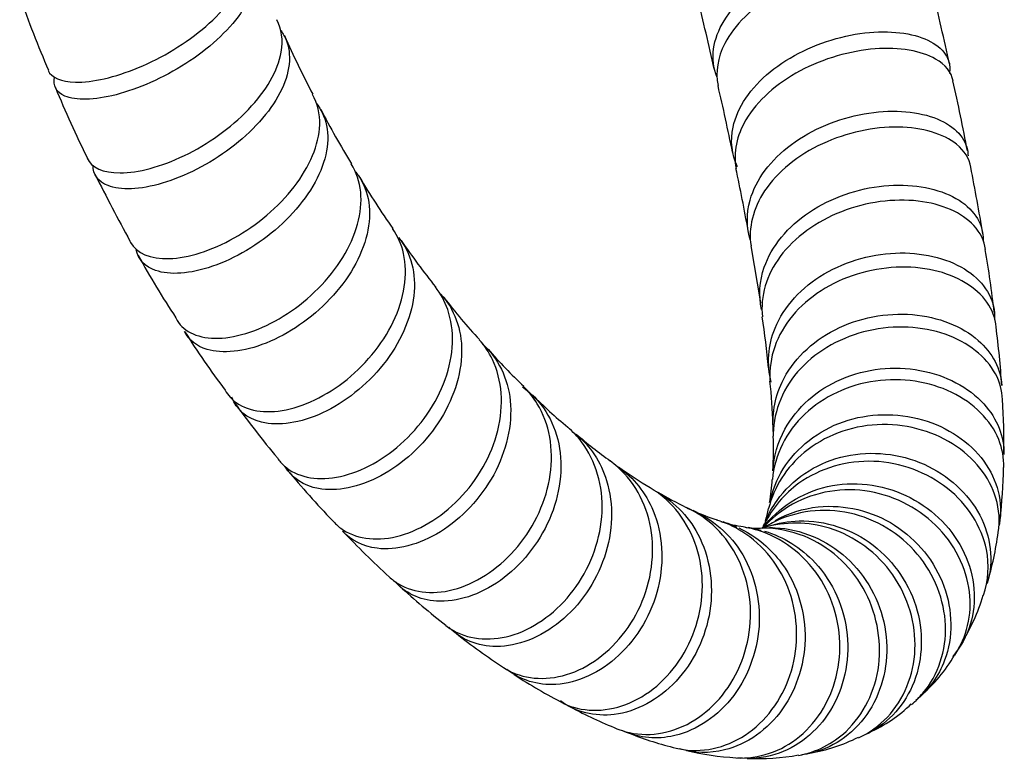
# Model space of a CAD drawing. Units: millimetres. Extents: x 0 to 594, y 0 to 421.
# Drawn here: x 430 to 442, y 23 to 32 of the extents above; entities that cross this region are included whole.
import ezdxf

# ---------------------------------------------------------------- set-up
doc = ezdxf.new("R2010")
doc.units = ezdxf.units.MM
doc.layers.add('Default', color=7, linetype='Continuous')
doc.layers.add('MANGUERA_2-08-08', color=7, linetype='Continuous')

# ---------------------------------------------------------------- blocks, each defined once
blk = doc.blocks.new('SE1')
at = {"layer": 'MANGUERA_2-08-08', "color": 7, "linetype": 'Continuous'}
blk.add_line((438.971, 29.101), (439.085, 28.412), dxfattribs=at)
for centre, radius, start, end in [((441.475, 36.044), 12.022, 199.0149, 203.6022), ((360.972, 13.517), 79.556, 12.87826, 13.51674), ((392.948, 20.801), 49.555, 12.24, 13.2937), ((446.373, 37.53), 14.319, 204.2412, 207.4049), ((405.927, 23.518), 33.502, 11.5698, 12.9858), ((414.735, 25.153), 27.34, 10.7505, 12.5701), ((442.634, 35.965), 13.063, 202.2363, 206.3556), ((441.273, 34.561), 8.422, 206.8171, 212.0056), ((472.899, 51.386), 47.037, 207.086, 208.198), ((412.944, 24.596), 26.413, 10.236, 11.8971), ((416.611, 25.106), 25.509, 9.3411, 11.1883), ((442.363, 34.754), 9.455, 210.6625, 215.1219), ((443.671, 35.362), 10.876, 214.7264, 218.4086), ((428.092, 26.725), 13.916, 6.4966, 9.6524), ((441.642, 34.589), 11.548, 209.0373, 213.4061), ((441.282, 33.122), 7.614, 217.6424, 222.6264), ((428.601, 26.633), 10.63, 5.3555, 8.7003), ((441.177, 33.779), 10.719, 212.2119, 216.8299), ((431.842, 26.787), 10.187, 3.4982, 7.5192), ((440.911, 32.331), 6.808, 221.1539, 226.4077), ((432.496, 26.757), 6.743, 1.5177, 6.022), ((440.524, 31.471), 5.923, 224.8068, 230.4204), ((434.124, 26.694), 7.913, 359.149, 3.9746), ((442.066, 33.948), 11.533, 215.7988, 220.0106), ((440.574, 31.14), 5.701, 229.2468, 234.5359), ((434.414, 26.648), 4.83, 356.7731, 1.7512), ((440.704, 32.4), 9.497, 219.2637, 224.242), ((440.21, 30.355), 4.852, 234.102, 239.5529), ((436.382, 26.49), 5.651, 352.8006, 359.2574), ((437.18, 26.374), 2.052, 349.2147, 357.1538), ((439.943, 29.635), 4.097, 239.1669, 244.6291), ((439.216, 27.854), 2.175, 244.073, 252.4406), ((438.342, 26.05), 0.852, 340.41, 351.1787), ((438.974, 26.643), 0.947, 248.6381, 264.2128), ((439.045, 26.121), 0.442, 256.0553, 277.8405), ((438.865, 25.818), 0.281, 330.8127, 343.0762), ((441.482, 32.668), 10.244, 223.2737, 227.6946), ((438.388, 26.082), 3.607, 342.7541, 352.7974), ((440.725, 31.513), 8.879, 227.3542, 232.1281), ((439.627, 25.494), 2.247, 327.1444, 343.825), ((440.249, 30.528), 7.811, 231.5977, 236.8105), ((439.871, 25.033), 1.802, 309.7245, 330.3733), ((440.163, 30.157), 7.454, 237.0013, 242.2892), ((439.718, 24.772), 1.71, 293.5182, 314.4181), ((439.677, 28.988), 6.193, 242.5567, 248.2569), ((439.012, 26.996), 4.092, 248.4086, 256.6043), ((439.319, 25.05), 2.129, 279.9358, 296.6087), ((438.99, 26.422), 3.529, 256.893, 266.7418), ((439.051, 25.67), 2.783, 267.4351, 280.2646)]:
    blk.add_arc(centre, radius, start, end, dxfattribs=at)
for points, knots in [([(430.453, 31.228), (430.493, 31.142), (430.61, 31.09), (430.986, 31.083), (431.261, 31.144), (431.834, 31.382), (432.129, 31.559), (432.598, 31.965), (432.771, 32.193), (432.889, 32.552), (432.884, 32.693), (432.827, 32.812)], [0.773563935, 0.773563935, 0.773563935, 0.773563935, 0.774414062, 0.774414062, 0.775390625, 0.775390625, 0.776367188, 0.776367188, 0.77734375, 0.77734375, 0.778046161, 0.778046161, 0.778046161, 0.778046161]), ([(438.56, 31.144), (438.516, 31.255), (438.501, 31.373), (438.55, 31.718), (438.695, 31.953), (439.139, 32.346), (439.441, 32.508), (440.053, 32.701), (440.368, 32.735), (440.858, 32.68), (441.036, 32.591), (441.13, 32.419), (441.138, 32.36), (441.125, 32.299)], [0.4506536, 0.4506536, 0.4506536, 0.4506536, 0.451171875, 0.451171875, 0.452148438, 0.452148438, 0.453125, 0.453125, 0.454101562, 0.454101562, 0.455078125, 0.455078125, 0.455504812, 0.455504812, 0.455504812, 0.455504812]), ([(432.88, 32.652), (432.905, 32.615), (432.925, 32.574), (432.989, 32.355), (432.932, 32.138), (432.635, 31.704), (432.394, 31.487), (431.848, 31.137), (431.541, 31.003), (431.012, 30.867), (430.787, 30.863), (430.551, 30.962), (430.507, 31.046), (430.532, 31.149)], [0.22339434, 0.22339434, 0.22339434, 0.22339434, 0.223632812, 0.223632812, 0.224609375, 0.224609375, 0.225585938, 0.225585938, 0.2265625, 0.2265625, 0.227539062, 0.227539062, 0.228334119, 0.228334119, 0.228334119, 0.228334119]), ([(441.175, 32.196), (441.152, 32.297), (441.062, 32.384), (440.734, 32.511), (440.458, 32.529), (439.86, 32.435), (439.534, 32.321), (438.991, 31.995), (438.769, 31.78), (438.567, 31.387), (438.539, 31.209), (438.573, 31.046)], [0.546112768, 0.546112768, 0.546112768, 0.546112768, 0.546875, 0.546875, 0.547851562, 0.547851562, 0.548828125, 0.548828125, 0.549804688, 0.549804688, 0.550544402, 0.550544402, 0.550544402, 0.550544402]), ([(430.925, 30.164), (430.977, 30.052), (431.119, 29.987), (431.543, 29.988), (431.82, 30.06), (432.389, 30.334), (432.665, 30.53), (433.096, 30.981), (433.238, 31.225), (433.303, 31.597), (433.285, 31.73), (433.226, 31.843)], [0.764695489, 0.764695489, 0.764695489, 0.764695489, 0.765625, 0.765625, 0.766601562, 0.766601562, 0.767578125, 0.767578125, 0.768554688, 0.768554688, 0.769180679, 0.769180679, 0.769180679, 0.769180679]), ([(433.266, 31.723), (433.293, 31.687), (433.316, 31.65), (433.412, 31.426), (433.385, 31.192), (433.141, 30.722), (432.923, 30.482), (432.406, 30.093), (432.105, 29.941), (431.568, 29.782), (431.329, 29.774), (431.059, 29.879), (430.996, 29.968), (430.998, 30.082)], [0.232208119, 0.232208119, 0.232208119, 0.232208119, 0.232421875, 0.232421875, 0.233398438, 0.233398438, 0.234375, 0.234375, 0.235351562, 0.235351562, 0.236328125, 0.236328125, 0.237112489, 0.237112489, 0.237112489, 0.237112489]), ([(438.807, 30.061), (438.738, 30.211), (438.719, 30.377), (438.805, 30.781), (438.968, 31.02), (439.441, 31.405), (439.751, 31.552), (440.371, 31.708), (440.681, 31.716), (441.153, 31.608), (441.316, 31.492), (441.383, 31.3), (441.386, 31.246), (441.376, 31.19)], [0.441702239, 0.441702239, 0.441702239, 0.441702239, 0.442382812, 0.442382812, 0.443359375, 0.443359375, 0.444335938, 0.444335938, 0.4453125, 0.4453125, 0.446289062, 0.446289062, 0.44663727, 0.44663727, 0.44663727, 0.44663727]), ([(441.42, 31.103), (441.401, 31.206), (441.328, 31.299), (441.039, 31.465), (440.772, 31.513), (440.179, 31.467), (439.849, 31.374), (439.284, 31.072), (439.045, 30.86), (438.798, 30.44), (438.756, 30.233), (438.79, 30.042)], [0.554978871, 0.554978871, 0.554978871, 0.554978871, 0.555664062, 0.555664062, 0.556640625, 0.556640625, 0.557617188, 0.557617188, 0.55859375, 0.55859375, 0.559406817, 0.559406817, 0.559406817, 0.559406817]), ([(431.444, 29.159), (431.446, 29.154), (431.449, 29.149), (431.522, 29.015), (431.693, 28.942), (432.148, 28.956), (432.434, 29.044), (432.983, 29.353), (433.246, 29.574), (433.624, 30.064), (433.737, 30.331), (433.749, 30.704), (433.719, 30.83), (433.658, 30.938)], [0.755824534, 0.755824534, 0.755824534, 0.755824534, 0.755859375, 0.755859375, 0.756835938, 0.756835938, 0.7578125, 0.7578125, 0.758789062, 0.758789062, 0.759765625, 0.759765625, 0.760324475, 0.760324475, 0.760324475, 0.760324475]), ([(433.709, 30.824), (433.727, 30.802), (433.742, 30.778), (433.864, 30.564), (433.869, 30.318), (433.682, 29.811), (433.491, 29.55), (433.007, 29.118), (432.717, 28.948), (432.174, 28.761), (431.926, 28.745), (431.626, 28.85), (431.544, 28.938), (431.52, 29.055)], [0.241082798, 0.241082798, 0.241082798, 0.241082798, 0.241210938, 0.241210938, 0.2421875, 0.2421875, 0.243164062, 0.243164062, 0.244140625, 0.244140625, 0.245117188, 0.245117188, 0.245867416, 0.245867416, 0.245867416, 0.245867416]), ([(438.967, 29.166), (438.917, 29.323), (438.914, 29.491), (439.031, 29.908), (439.209, 30.144), (439.713, 30.518), (440.027, 30.647), (440.656, 30.759), (440.959, 30.739), (441.415, 30.575), (441.561, 30.432), (441.6, 30.244), (441.602, 30.22), (441.602, 30.195)], [0.432942412, 0.432942412, 0.432942412, 0.432942412, 0.43359375, 0.43359375, 0.434570312, 0.434570312, 0.435546875, 0.435546875, 0.436523438, 0.436523438, 0.4375, 0.4375, 0.43764289, 0.43764289, 0.43764289, 0.43764289]), ([(441.635, 30.055), (441.619, 30.159), (441.56, 30.256), (441.306, 30.46), (441.051, 30.538), (440.463, 30.546), (440.131, 30.477), (439.544, 30.204), (439.291, 30.001), (438.996, 29.556), (438.938, 29.322), (438.972, 29.101)], [0.563838588, 0.563838588, 0.563838588, 0.563838588, 0.564453125, 0.564453125, 0.565429688, 0.565429688, 0.56640625, 0.56640625, 0.567382812, 0.567382812, 0.568268019, 0.568268019, 0.568268019, 0.568268019]), ([(432, 28.23), (432.01, 28.209), (432.021, 28.19), (432.131, 28.037), (432.324, 27.968), (432.801, 28.002), (433.089, 28.108), (433.617, 28.454), (433.862, 28.698), (434.185, 29.224), (434.265, 29.509), (434.229, 29.88), (434.189, 29.995), (434.126, 30.096)], [0.746937194, 0.746937194, 0.746937194, 0.746937194, 0.747070312, 0.747070312, 0.748046875, 0.748046875, 0.749023438, 0.749023438, 0.75, 0.75, 0.750976562, 0.750976562, 0.751471837, 0.751471837, 0.751471837, 0.751471837]), ([(434.171, 30.008), (434.184, 29.992), (434.197, 29.976), (434.345, 29.766), (434.382, 29.515), (434.255, 28.973), (434.093, 28.697), (433.645, 28.221), (433.368, 28.034), (432.824, 27.816), (432.567, 27.791), (432.251, 27.886), (432.157, 27.962), (432.107, 28.064)], [0.249913688, 0.249913688, 0.249913688, 0.249913688, 0.25, 0.25, 0.250976562, 0.250976562, 0.251953125, 0.251953125, 0.252929688, 0.252929688, 0.25390625, 0.25390625, 0.254572879, 0.254572879, 0.254572879, 0.254572879]), ([(439.1, 28.333), (439.064, 28.5), (439.074, 28.675), (439.22, 29.099), (439.418, 29.337), (439.943, 29.688), (440.268, 29.799), (440.898, 29.861), (441.197, 29.811), (441.633, 29.589), (441.765, 29.419), (441.785, 29.21), (441.786, 29.186), (441.784, 29.162)], [0.424164845, 0.424164845, 0.424164845, 0.424164845, 0.424804688, 0.424804688, 0.42578125, 0.42578125, 0.426757812, 0.426757812, 0.427734375, 0.427734375, 0.428710938, 0.428710938, 0.428834994, 0.428834994, 0.428834994, 0.428834994]), ([(441.812, 29.059), (441.8, 29.163), (441.752, 29.262), (441.529, 29.503), (441.289, 29.611), (440.704, 29.679), (440.374, 29.636), (439.765, 29.398), (439.5, 29.208), (439.158, 28.748), (439.082, 28.491), (439.111, 28.241)], [0.572690521, 0.572690521, 0.572690521, 0.572690521, 0.573242188, 0.573242188, 0.57421875, 0.57421875, 0.575195312, 0.575195312, 0.576171875, 0.576171875, 0.577111913, 0.577111913, 0.577111913, 0.577111913]), ([(432.597, 27.353), (432.614, 27.322), (432.635, 27.293), (432.781, 27.132), (432.994, 27.07), (433.49, 27.131), (433.776, 27.254), (434.281, 27.639), (434.503, 27.904), (434.77, 28.462), (434.817, 28.759), (434.736, 29.12), (434.691, 29.222), (434.628, 29.312)], [0.738091607, 0.738091607, 0.738091607, 0.738091607, 0.73828125, 0.73828125, 0.739257812, 0.739257812, 0.740234375, 0.740234375, 0.741210938, 0.741210938, 0.7421875, 0.7421875, 0.742619053, 0.742619053, 0.742619053, 0.742619053]), ([(434.701, 29.205), (434.852, 29.018), (434.916, 28.766), (434.852, 28.217), (434.717, 27.92), (434.314, 27.412), (434.047, 27.202), (433.512, 26.954), (433.243, 26.915), (432.863, 27.008), (432.735, 27.117), (432.678, 27.268)], [0.258820116, 0.258820116, 0.258820116, 0.258820116, 0.259765625, 0.259765625, 0.260742188, 0.260742188, 0.26171875, 0.26171875, 0.262695312, 0.262695312, 0.263538737, 0.263538737, 0.263538737, 0.263538737]), ([(439.217, 27.451), (439.162, 27.666), (439.177, 27.895), (439.369, 28.365), (439.585, 28.602), (440.132, 28.924), (440.467, 29.013), (441.094, 29.02), (441.391, 28.938), (441.803, 28.657), (441.922, 28.457), (441.924, 28.237), (441.923, 28.22), (441.922, 28.204)], [0.415227569, 0.415227569, 0.415227569, 0.415227569, 0.416015625, 0.416015625, 0.416992188, 0.416992188, 0.41796875, 0.41796875, 0.418945312, 0.418945312, 0.419921875, 0.419921875, 0.420000895, 0.420000895, 0.420000895, 0.420000895]), ([(441.942, 28.119), (441.934, 28.223), (441.897, 28.326), (441.705, 28.598), (441.473, 28.741), (440.903, 28.87), (440.567, 28.856), (439.947, 28.664), (439.664, 28.484), (439.283, 28.026), (439.185, 27.746), (439.202, 27.471), (439.202, 27.468), (439.203, 27.465)], [0.581530087, 0.581530087, 0.581530087, 0.581530087, 0.58203125, 0.58203125, 0.583007812, 0.583007812, 0.583984375, 0.583984375, 0.584960938, 0.584960938, 0.5859375, 0.5859375, 0.585948651, 0.585948651, 0.585948651, 0.585948651]), ([(433.232, 26.532), (433.256, 26.496), (433.284, 26.463), (433.465, 26.303), (433.692, 26.252), (434.206, 26.344), (434.485, 26.485), (434.965, 26.911), (435.161, 27.19), (435.371, 27.778), (435.383, 28.08), (435.261, 28.432), (435.21, 28.523), (435.147, 28.604)], [0.72927839, 0.72927839, 0.72927839, 0.72927839, 0.729492188, 0.729492188, 0.73046875, 0.73046875, 0.731445312, 0.731445312, 0.732421875, 0.732421875, 0.733398438, 0.733398438, 0.733784426, 0.733784426, 0.733784426, 0.733784426]), ([(435.209, 28.521), (435.376, 28.341), (435.467, 28.092), (435.463, 27.538), (435.358, 27.225), (435.002, 26.687), (434.748, 26.456), (434.223, 26.174), (433.947, 26.12), (433.551, 26.193), (433.409, 26.288), (433.326, 26.427)], [0.267631513, 0.267631513, 0.267631513, 0.267631513, 0.268554688, 0.268554688, 0.26953125, 0.26953125, 0.270507812, 0.270507812, 0.271484375, 0.271484375, 0.272279168, 0.272279168, 0.272279168, 0.272279168]), ([(439.246, 26.831), (439.221, 27.041), (439.256, 27.255), (439.473, 27.714), (439.704, 27.941), (440.276, 28.232), (440.615, 28.296), (441.242, 28.243), (441.531, 28.128), (441.899, 27.804), (442, 27.607), (442.01, 27.409)], [0.406507265, 0.406507265, 0.406507265, 0.406507265, 0.407226562, 0.407226562, 0.408203125, 0.408203125, 0.409179688, 0.409179688, 0.41015625, 0.41015625, 0.411027065, 0.411027065, 0.411027065, 0.411027065]), ([(442.019, 27.242), (442.015, 27.348), (441.987, 27.453), (441.824, 27.757), (441.603, 27.934), (441.049, 28.127), (440.711, 28.146), (440.08, 28.002), (439.782, 27.839), (439.367, 27.395), (439.246, 27.11), (439.242, 26.816), (439.242, 26.805), (439.242, 26.795)], [0.590358135, 0.590358135, 0.590358135, 0.590358135, 0.590820312, 0.590820312, 0.591796875, 0.591796875, 0.592773438, 0.592773438, 0.59375, 0.59375, 0.594726562, 0.594726562, 0.594762622, 0.594762622, 0.594762622, 0.594762622]), ([(433.899, 25.773), (433.929, 25.738), (433.962, 25.707), (434.171, 25.554), (434.413, 25.517), (434.938, 25.643), (435.209, 25.803), (435.659, 26.267), (435.827, 26.56), (435.978, 27.172), (435.957, 27.474), (435.796, 27.814), (435.742, 27.894), (435.678, 27.965)], [0.720489127, 0.720489127, 0.720489127, 0.720489127, 0.720703125, 0.720703125, 0.721679688, 0.721679688, 0.72265625, 0.72265625, 0.723632812, 0.723632812, 0.724609375, 0.724609375, 0.724955815, 0.724955815, 0.724955815, 0.724955815]), ([(435.718, 27.913), (435.907, 27.742), (436.027, 27.497), (436.082, 26.936), (436.008, 26.613), (435.699, 26.045), (435.464, 25.797), (434.951, 25.479), (434.672, 25.408), (434.27, 25.457), (434.125, 25.531), (434.022, 25.644)], [0.276421777, 0.276421777, 0.276421777, 0.276421777, 0.27734375, 0.27734375, 0.278320312, 0.278320312, 0.279296875, 0.279296875, 0.280273438, 0.280273438, 0.28098513, 0.28098513, 0.28098513, 0.28098513]), ([(439.238, 26.377), (439.249, 26.552), (439.297, 26.723), (439.527, 27.145), (439.771, 27.36), (440.367, 27.616), (440.705, 27.651), (441.334, 27.536), (441.609, 27.389), (441.957, 27.006), (442.042, 26.79), (442.037, 26.575)], [0.397861912, 0.397861912, 0.397861912, 0.397861912, 0.3984375, 0.3984375, 0.399414062, 0.399414062, 0.400390625, 0.400390625, 0.401367188, 0.401367188, 0.402233917, 0.402233917, 0.402233917, 0.402233917]), ([(442.034, 26.417), (442.038, 26.531), (442.018, 26.646), (441.88, 26.988), (441.674, 27.196), (441.134, 27.457), (440.801, 27.509), (440.157, 27.419), (439.85, 27.277), (439.398, 26.85), (439.257, 26.568), (439.231, 26.271), (439.231, 26.271), (439.231, 26.271)], [0.599150809, 0.599150809, 0.599150809, 0.599150809, 0.599609375, 0.599609375, 0.600585938, 0.600585938, 0.6015625, 0.6015625, 0.602539062, 0.602539062, 0.603515625, 0.603515625, 0.603516128, 0.603516128, 0.603516128, 0.603516128]), ([(434.586, 25.092), (434.621, 25.059), (434.659, 25.03), (434.892, 24.891), (435.151, 24.869), (435.675, 25.03), (435.941, 25.212), (436.351, 25.707), (436.494, 26.019), (436.583, 26.64), (436.529, 26.948), (436.335, 27.266), (436.278, 27.336), (436.215, 27.398)], [0.711702996, 0.711702996, 0.711702996, 0.711702996, 0.711914062, 0.711914062, 0.712890625, 0.712890625, 0.713867188, 0.713867188, 0.71484375, 0.71484375, 0.715820312, 0.715820312, 0.716131776, 0.716131776, 0.716131776, 0.716131776]), ([(436.202, 27.393), (436.427, 27.234), (436.583, 26.988), (436.7, 26.412), (436.658, 26.085), (436.398, 25.489), (436.183, 25.226), (435.685, 24.87), (435.407, 24.782), (434.953, 24.81), (434.773, 24.896), (434.65, 25.04)], [0.285172121, 0.285172121, 0.285172121, 0.285172121, 0.286132812, 0.286132812, 0.287109375, 0.287109375, 0.288085938, 0.288085938, 0.2890625, 0.2890625, 0.289891769, 0.289891769, 0.289891769, 0.289891769]), ([(439.199, 25.991), (439.23, 26.136), (439.285, 26.275), (439.526, 26.661), (439.79, 26.866), (440.397, 27.077), (440.743, 27.083), (441.356, 26.907), (441.625, 26.724), (441.961, 26.264), (442.029, 25.989), (441.98, 25.726), (441.979, 25.717), (441.977, 25.709)], [0.389176749, 0.389176749, 0.389176749, 0.389176749, 0.389648438, 0.389648438, 0.390625, 0.390625, 0.391601562, 0.391601562, 0.392578125, 0.392578125, 0.393554688, 0.393554688, 0.393587368, 0.393587368, 0.393587368, 0.393587368]), ([(435.273, 24.502), (435.315, 24.469), (435.361, 24.44), (435.62, 24.314), (435.891, 24.311), (436.414, 24.509), (436.669, 24.712), (437.038, 25.237), (437.153, 25.562), (437.18, 26.19), (437.092, 26.497), (436.869, 26.792), (436.812, 26.851), (436.75, 26.904)], [0.702899033, 0.702899033, 0.702899033, 0.702899033, 0.703125, 0.703125, 0.704101562, 0.704101562, 0.705078125, 0.705078125, 0.706054688, 0.706054688, 0.70703125, 0.70703125, 0.707307835, 0.707307835, 0.707307835, 0.707307835]), ([(441.969, 25.63), (441.99, 25.765), (441.981, 25.905), (441.862, 26.302), (441.676, 26.538), (441.153, 26.867), (440.828, 26.951), (440.176, 26.918), (439.86, 26.799), (439.403, 26.42), (439.251, 26.181), (439.185, 25.918)], [0.607880264, 0.607880264, 0.607880264, 0.607880264, 0.608398438, 0.608398438, 0.609375, 0.609375, 0.610351562, 0.610351562, 0.611328125, 0.611328125, 0.612193017, 0.612193017, 0.612193017, 0.612193017]), ([(436.851, 26.82), (437.024, 26.677), (437.152, 26.484), (437.311, 25.968), (437.299, 25.639), (437.09, 25.02), (436.897, 24.743), (436.419, 24.353), (436.142, 24.246), (435.659, 24.246), (435.455, 24.331), (435.31, 24.482)], [0.294159536, 0.294159536, 0.294159536, 0.294159536, 0.294921875, 0.294921875, 0.295898438, 0.295898438, 0.296875, 0.296875, 0.297851562, 0.297851562, 0.298724355, 0.298724355, 0.298724355, 0.298724355]), ([(439.146, 25.765), (439.184, 25.854), (439.231, 25.939), (439.47, 26.271), (439.748, 26.459), (440.369, 26.622), (440.715, 26.598), (441.312, 26.359), (441.566, 26.143), (441.867, 25.632), (441.915, 25.334), (441.846, 25.05), (441.841, 25.031), (441.835, 25.011)], [0.380557559, 0.380557559, 0.380557559, 0.380557559, 0.380859375, 0.380859375, 0.381835938, 0.381835938, 0.3828125, 0.3828125, 0.383789062, 0.383789062, 0.384765625, 0.384765625, 0.384837891, 0.384837891, 0.384837891, 0.384837891]), ([(435.973, 23.991), (436.019, 23.961), (436.068, 23.936), (436.347, 23.829), (436.626, 23.844), (437.143, 24.08), (437.385, 24.303), (437.71, 24.856), (437.795, 25.191), (437.76, 25.822), (437.64, 26.123), (437.387, 26.397), (437.328, 26.449), (437.264, 26.495)], [0.694117887, 0.694117887, 0.694117887, 0.694117887, 0.694335938, 0.694335938, 0.6953125, 0.6953125, 0.696289062, 0.696289062, 0.697265625, 0.697265625, 0.698242188, 0.698242188, 0.698502577, 0.698502577, 0.698502577, 0.698502577]), ([(441.789, 24.867), (441.85, 25.042), (441.863, 25.234), (441.767, 25.7), (441.597, 25.969), (441.107, 26.357), (440.784, 26.478), (440.137, 26.503), (439.809, 26.408), (439.376, 26.098), (439.232, 25.927), (439.136, 25.734)], [0.616523458, 0.616523458, 0.616523458, 0.616523458, 0.6171875, 0.6171875, 0.618164062, 0.618164062, 0.619140625, 0.619140625, 0.620117188, 0.620117188, 0.620792556, 0.620792556, 0.620792556, 0.620792556]), ([(437.365, 26.423), (437.55, 26.292), (437.696, 26.108), (437.903, 25.61), (437.922, 25.275), (437.769, 24.645), (437.595, 24.35), (437.145, 23.929), (436.869, 23.803), (436.386, 23.773), (436.175, 23.839), (436.012, 23.969)], [0.30296125, 0.30296125, 0.30296125, 0.30296125, 0.303710938, 0.303710938, 0.3046875, 0.3046875, 0.305664062, 0.305664062, 0.306640625, 0.306640625, 0.307473518, 0.307473518, 0.307473518, 0.307473518]), ([(439.11, 25.678), (439.122, 25.695), (439.135, 25.711), (439.352, 25.972), (439.639, 26.138), (440.276, 26.254), (440.612, 26.201), (441.191, 25.901), (441.425, 25.659), (441.687, 25.099), (441.712, 24.787), (441.586, 24.371), (441.512, 24.239), (441.416, 24.127)], [0.372007116, 0.372007116, 0.372007116, 0.372007116, 0.372070312, 0.372070312, 0.373046875, 0.373046875, 0.374023438, 0.374023438, 0.375, 0.375, 0.375976562, 0.375976562, 0.376489026, 0.376489026, 0.376489026, 0.376489026]), ([(437.796, 26.14), (438.019, 26.024), (438.207, 25.837), (438.472, 25.336), (438.523, 25), (438.424, 24.36), (438.273, 24.051), (437.853, 23.601), (437.58, 23.455), (437.079, 23.393), (436.844, 23.452), (436.661, 23.586)], [0.311680239, 0.311680239, 0.311680239, 0.311680239, 0.3125, 0.3125, 0.313476562, 0.313476562, 0.314453125, 0.314453125, 0.315429688, 0.315429688, 0.316300961, 0.316300961, 0.316300961, 0.316300961]), ([(436.698, 23.557), (436.737, 23.539), (436.777, 23.523), (437.064, 23.438), (437.346, 23.473), (437.855, 23.748), (438.079, 23.987), (438.359, 24.567), (438.413, 24.906), (438.317, 25.536), (438.166, 25.826), (437.883, 26.082), (437.818, 26.129), (437.748, 26.17)], [0.685381586, 0.685381586, 0.685381586, 0.685381586, 0.685546875, 0.685546875, 0.686523438, 0.686523438, 0.6875, 0.6875, 0.688476562, 0.688476562, 0.689453125, 0.689453125, 0.689714407, 0.689714407, 0.689714407, 0.689714407]), ([(441.441, 24.14), (441.587, 24.358), (441.652, 24.634), (441.585, 25.2), (441.436, 25.495), (440.981, 25.939), (440.67, 26.092), (440.029, 26.175), (439.695, 26.107), (439.315, 25.875), (439.215, 25.791), (439.128, 25.696)], [0.625065446, 0.625065446, 0.625065446, 0.625065446, 0.625976562, 0.625976562, 0.626953125, 0.626953125, 0.627929688, 0.627929688, 0.62890625, 0.62890625, 0.629304944, 0.629304944, 0.629304944, 0.629304944]), ([(437.384, 23.236), (437.422, 23.223), (437.46, 23.211), (437.76, 23.146), (438.042, 23.2), (438.54, 23.514), (438.743, 23.765), (438.976, 24.37), (438.999, 24.708), (438.842, 25.335), (438.665, 25.609), (438.345, 25.849), (438.267, 25.895), (438.186, 25.932)], [0.676610201, 0.676610201, 0.676610201, 0.676610201, 0.676757812, 0.676757812, 0.677734375, 0.677734375, 0.678710938, 0.678710938, 0.6796875, 0.6796875, 0.680664062, 0.680664062, 0.680951867, 0.680951867, 0.680951867, 0.680951867]), ([(438.197, 25.922), (438.457, 25.828), (438.686, 25.645), (439.01, 25.146), (439.091, 24.814), (439.047, 24.167), (438.922, 23.848), (438.533, 23.369), (438.268, 23.206), (437.795, 23.118), (437.588, 23.145), (437.407, 23.229)], [0.320404176, 0.320404176, 0.320404176, 0.320404176, 0.321289062, 0.321289062, 0.322265625, 0.322265625, 0.323242188, 0.323242188, 0.32421875, 0.32421875, 0.324958695, 0.324958695, 0.324958695, 0.324958695]), ([(440.918, 23.545), (440.968, 23.586), (441.014, 23.632), (441.241, 23.902), (441.34, 24.197), (441.317, 24.81), (441.196, 25.12), (440.777, 25.615), (440.486, 25.793), (439.851, 25.933), (439.52, 25.892), (439.202, 25.73), (439.171, 25.713), (439.14, 25.694)], [0.633569282, 0.633569282, 0.633569282, 0.633569282, 0.633789062, 0.633789062, 0.634765625, 0.634765625, 0.635742188, 0.635742188, 0.63671875, 0.63671875, 0.637695312, 0.637695312, 0.63780492, 0.63780492, 0.63780492, 0.63780492]), ([(439.263, 25.772), (439.424, 25.862), (439.603, 25.919), (440.105, 25.972), (440.438, 25.891), (440.987, 25.541), (441.201, 25.275), (441.418, 24.68), (441.421, 24.359), (441.246, 23.887), (441.125, 23.718), (440.968, 23.592)], [0.363692877, 0.363692877, 0.363692877, 0.363692877, 0.364257812, 0.364257812, 0.365234375, 0.365234375, 0.366210938, 0.366210938, 0.3671875, 0.3671875, 0.367873697, 0.367873697, 0.367873697, 0.367873697]), ([(438.064, 23.014), (438.093, 23.007), (438.123, 23.001), (438.423, 22.958), (438.709, 23.032), (439.185, 23.377), (439.371, 23.645), (439.552, 24.261), (439.546, 24.604), (439.331, 25.214), (439.126, 25.476), (438.766, 25.7), (438.664, 25.746), (438.558, 25.778)], [0.667859206, 0.667859206, 0.667859206, 0.667859206, 0.66796875, 0.66796875, 0.668945312, 0.668945312, 0.669921875, 0.669921875, 0.670898438, 0.670898438, 0.671875, 0.671875, 0.672224111, 0.672224111, 0.672224111, 0.672224111]), ([(439.181, 25.704), (439.301, 25.743), (439.427, 25.765), (439.871, 25.777), (440.196, 25.67), (440.71, 25.277), (440.902, 24.988), (441.07, 24.372), (441.047, 24.041), (440.81, 23.504), (440.602, 23.291), (440.352, 23.175)], [0.355079431, 0.355079431, 0.355079431, 0.355079431, 0.35546875, 0.35546875, 0.356445312, 0.356445312, 0.357421875, 0.357421875, 0.358398438, 0.358398438, 0.359336722, 0.359336722, 0.359336722, 0.359336722]), ([(438.824, 25.683), (439.014, 25.595), (439.184, 25.461), (439.511, 25.041), (439.621, 24.719), (439.632, 24.067), (439.533, 23.744), (439.176, 23.237), (438.923, 23.06), (438.467, 22.947), (438.279, 22.953), (438.104, 23.007)], [0.329419471, 0.329419471, 0.329419471, 0.329419471, 0.330078125, 0.330078125, 0.331054688, 0.331054688, 0.33203125, 0.33203125, 0.333007812, 0.333007812, 0.333665883, 0.333665883, 0.333665883, 0.333665883]), ([(438.79, 22.896), (439.061, 22.88), (439.341, 22.974), (439.787, 23.344), (439.954, 23.627), (440.082, 24.248), (440.045, 24.592), (439.776, 25.179), (439.543, 25.427), (439.142, 25.631), (439.011, 25.673), (438.877, 25.695)], [0.659202139, 0.659202139, 0.659202139, 0.659202139, 0.66015625, 0.66015625, 0.661132812, 0.661132812, 0.662109375, 0.662109375, 0.663085938, 0.663085938, 0.663508676, 0.663508676, 0.663508676, 0.663508676]), ([(438.903, 25.692), (438.91, 25.691), (438.916, 25.69), (438.98, 25.682), (439.037, 25.671), (439.093, 25.657)], [0.3378703416, 0.3378703416, 0.3378703416, 0.3378703416, 0.337890625, 0.337890625, 0.3380698806, 0.3380698806, 0.3380698806, 0.3380698806]), ([(439.549, 22.927), (439.76, 22.965), (439.962, 23.066), (440.336, 23.418), (440.481, 23.71), (440.558, 24.335), (440.491, 24.673), (440.17, 25.235), (439.913, 25.463), (439.456, 25.648), (439.28, 25.681), (439.105, 25.681)], [0.65062778, 0.65062778, 0.65062778, 0.65062778, 0.651367188, 0.651367188, 0.65234375, 0.65234375, 0.653320312, 0.653320312, 0.654296875, 0.654296875, 0.654837703, 0.654837703, 0.654837703, 0.654837703]), ([(440.276, 23.14), (440.406, 23.2), (440.524, 23.285), (440.825, 23.604), (440.946, 23.898), (440.972, 24.523), (440.877, 24.847), (440.504, 25.381), (440.23, 25.584), (439.664, 25.76), (439.384, 25.762), (439.127, 25.687)], [0.642090291, 0.642090291, 0.642090291, 0.642090291, 0.642578125, 0.642578125, 0.643554688, 0.643554688, 0.64453125, 0.64453125, 0.645507812, 0.645507812, 0.646331317, 0.646331317, 0.646331317, 0.646331317]), ([(439.131, 25.685), (439.175, 25.688), (439.22, 25.688), (439.58, 25.671), (439.891, 25.539), (440.368, 25.105), (440.534, 24.802), (440.651, 24.168), (440.602, 23.835), (440.322, 23.296), (440.088, 23.088), (439.746, 22.963), (439.667, 22.944), (439.587, 22.934)], [0.346542863, 0.346542863, 0.346542863, 0.346542863, 0.346679688, 0.346679688, 0.34765625, 0.34765625, 0.348632812, 0.348632812, 0.349609375, 0.349609375, 0.350585938, 0.350585938, 0.350862194, 0.350862194, 0.350862194, 0.350862194]), ([(439.135, 25.645), (439.367, 25.576), (439.579, 25.444), (439.967, 25.026), (440.104, 24.714), (440.169, 24.065), (440.095, 23.738), (439.775, 23.212), (439.532, 23.019), (439.115, 22.891), (438.962, 22.879), (438.813, 22.898)], [0.338114794, 0.338114794, 0.338114794, 0.338114794, 0.338867188, 0.338867188, 0.33984375, 0.33984375, 0.340820312, 0.340820312, 0.341796875, 0.341796875, 0.34232281, 0.34232281, 0.34232281, 0.34232281])]:
    blk.add_open_spline(points, degree=3, knots=knots, dxfattribs=at)
blk.add_open_spline([(438.607, 25.762), (438.674, 25.744), (438.739, 25.721), (438.802, 25.694)], degree=3, dxfattribs=at)

msp = doc.modelspace()

# ---------------------------------------------------------------- block references
at = {"layer": 'Default'}
msp.add_blockref('SE1', (0, 0), dxfattribs=at)

doc.saveas('drawing.dxf')
